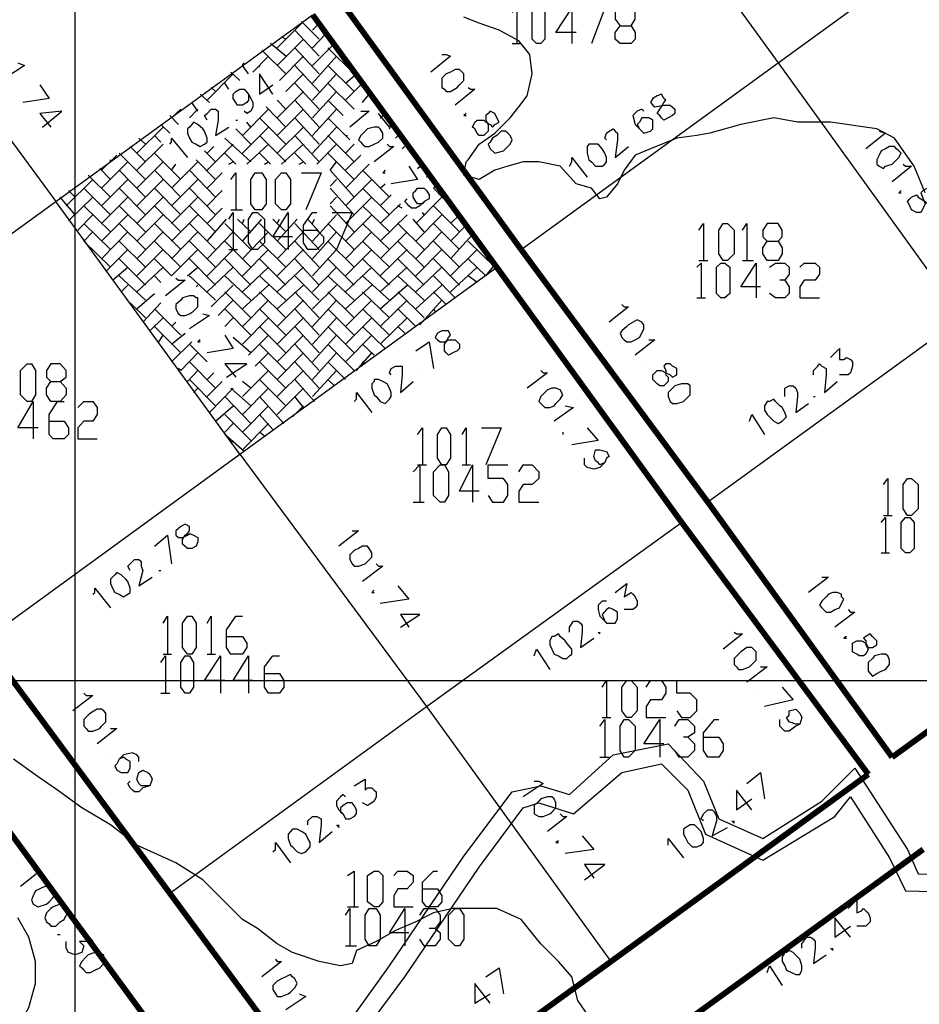
# Model space of a CAD drawing. Units: millimetres. Extents: x 0 to 769, y 0 to 548.
# Drawn here: x 245 to 271, y 398 to 427 of the extents above; entities that cross this region are included whole.
import ezdxf

# ---------------------------------------------------------------- set-up
doc = ezdxf.new("R2010")
doc.units = ezdxf.units.MM
doc.layers.add('P', color=7, linetype='Continuous')

msp = doc.modelspace()

# ---------------------------------------------------------------- linework, layer by layer
at = {"layer": 'P'}
for points in [[(246.821, 6.209), (246.821, 541.708)], [(261.814, 433.052), (267.141, 425.697)], [(267.141, 425.697), (274.567, 431.094)], [(240.842, 429.066), (246.257, 421.693)], [(251.584, 414.39), (246.257, 421.693), (253.683, 427.09)], [(271.392, 421.94), (271.075, 422.716), (270.51, 423.527), (269.999, 423.792), (268.658, 423.986), (267.706, 423.986), (267.018, 424.109), (266.065, 423.915), (265.166, 423.669), (264.795, 423.598), (264.213, 423.527), (263.455, 423.21), (263.014, 423.034), (262.696, 422.593), (262.502, 422.204), (262.185, 421.816), (261.991, 421.764), (261.744, 422.081), (261.303, 422.204), (260.844, 422.716), (260.227, 422.839), (259.768, 422.839), (259.327, 422.716), (258.957, 422.593), (258.498, 422.328), (258.057, 422.451), (258.128, 422.839), (258.181, 422.892), (258.498, 423.351), (258.957, 423.669), (259.398, 424.109), (259.645, 424.427), (259.892, 424.744), (260.033, 425.379), (259.962, 425.944), (259.645, 426.332), (259.08, 426.649), (258.498, 426.844), (258.057, 427.02)], [(259.451, 427.161), (259.592, 427.284), (259.592, 426.261)], [(260.156, 426.261), (260.033, 426.385), (260.033, 427.161), (260.156, 427.284), (260.28, 427.284), (260.403, 427.161), (260.403, 426.385), (260.28, 426.261), (260.156, 426.261)], [(261.303, 426.579), (260.721, 426.579), (261.179, 427.284), (261.179, 426.261)], [(261.55, 427.284), (262.132, 427.284), (261.744, 426.261)], [(262.89, 426.773), (263.014, 426.579), (263.014, 426.385), (262.89, 426.261), (262.573, 426.261), (262.432, 426.385), (262.432, 426.579), (262.573, 426.773), (262.89, 426.773), (263.014, 426.967), (263.014, 427.161), (262.89, 427.284), (262.573, 427.284), (262.432, 427.161), (262.432, 426.967), (262.573, 426.773)], [(252.66, 426.138), (253.418, 426.896)], [(253.877, 426.385), (253.365, 426.896)], [(253.683, 426.649), (253.877, 426.844)], [(252.907, 426.385), (252.783, 426.455)], [(253.877, 425.891), (253.171, 426.649)], [(253.683, 426.138), (254.053, 426.526)], [(252.907, 425.891), (252.466, 426.261)], [(252.66, 425.626), (253.418, 426.385)], [(253.683, 425.626), (254.318, 426.261)], [(259.451, 426.261), (259.715, 426.261)], [(251.954, 425.432), (252.413, 425.891)], [(252.907, 425.379), (252.219, 426.067)], [(252.73, 425.185), (253.418, 425.891)], [(253.877, 425.379), (253.171, 426.138)], [(253.683, 425.115), (254.371, 425.891)], [(254.882, 425.379), (254.124, 426.138)], [(257.422, 425.944), (257.546, 425.944), (257.669, 425.891), (257.105, 425.432)], [(245.163, 425.697), (245.357, 425.626), (244.793, 425.256)], [(251.654, 425.626), (251.707, 425.697)], [(251.831, 425.379), (251.654, 425.626)], [(252.148, 425.574), (252.148, 425.626)], [(253.877, 424.868), (253.171, 425.626)], [(254.882, 424.868), (254.124, 425.626)], [(254.635, 425.626), (254.688, 425.697)], [(259.715, 420.299), (267.141, 425.697)], [(267.141, 425.697), (272.468, 418.324)], [(250.631, 424.621), (251.39, 425.379)], [(251.584, 425.185), (251.319, 425.432)], [(252.536, 424.797), (252.148, 425.379), (252.148, 424.797), (252.536, 425.062)], [(252.907, 424.868), (253.418, 425.379)], [(253.683, 424.621), (254.371, 425.379)], [(254.635, 425.115), (254.953, 425.379)], [(258.004, 425.432), (257.934, 425.503), (257.81, 425.503), (257.669, 425.432), (257.546, 425.379), (257.422, 425.256), (257.422, 425.115), (257.422, 424.991), (257.493, 424.939), (257.546, 424.868), (257.669, 424.868), (257.863, 424.991), (257.934, 425.062), (258.057, 425.185), (258.057, 425.379), (258.004, 425.432)], [(245.798, 425.062), (246.063, 424.674), (245.304, 424.55)], [(251.266, 424.939), (251.143, 425.115)], [(253.877, 424.356), (253.171, 425.115)], [(254.882, 424.356), (254.124, 425.115)], [(254.635, 424.621), (255.129, 425.115)], [(250.702, 424.55), (250.437, 424.797)], [(250.878, 424.868), (250.755, 424.991)], [(251.831, 424.797), (251.831, 424.621), (251.778, 424.55), (251.654, 424.48), (251.513, 424.48), (251.46, 424.55), (251.39, 424.674), (251.39, 424.797), (251.46, 424.868), (251.584, 424.939), (251.707, 424.939), (251.831, 424.797), (251.901, 424.674), (251.954, 424.55), (251.954, 424.427), (251.901, 424.304), (251.778, 424.233), (251.707, 424.304)], [(252.66, 424.109), (253.418, 424.868)], [(253.683, 424.109), (254.371, 424.868)], [(255.129, 424.55), (255.323, 424.797)], [(258.181, 424.991), (258.251, 424.939), (258.375, 424.939), (257.81, 424.48)], [(263.525, 424.674), (263.455, 424.55), (263.525, 424.48), (263.578, 424.427), (263.843, 424.48), (264.019, 424.48), (264.16, 424.356), (264.16, 424.233), (264.09, 424.18), (263.966, 424.109), (263.843, 424.039), (263.772, 424.109), (263.719, 424.18), (263.649, 424.233), (263.719, 424.356), (263.772, 424.427), (263.843, 424.55), (263.896, 424.621), (263.843, 424.674), (263.772, 424.797), (263.649, 424.744), (263.525, 424.674)], [(250.367, 424.304), (250.19, 424.55)], [(252.66, 424.621), (252.66, 424.621)], [(252.907, 424.356), (252.66, 424.621)], [(253.877, 423.845), (253.171, 424.621)], [(254.565, 424.18), (254.124, 424.621)], [(255.129, 424.621), (255.129, 424.621)], [(245.869, 423.845), (246.433, 424.304), (245.798, 424.233), (246.116, 423.845)], [(249.802, 423.915), (249.555, 424.18)], [(249.608, 424.109), (249.873, 424.356)], [(250.12, 424.109), (250.367, 424.356)], [(250.631, 424.039), (250.561, 424.18), (250.631, 424.233), (250.755, 424.356), (250.878, 424.356), (250.949, 424.304), (250.949, 424.18), (250.949, 424.039), (250.878, 423.598), (251.266, 423.845)], [(251.654, 423.598), (252.413, 424.356)], [(252.907, 423.845), (252.342, 424.427)], [(252.66, 423.598), (253.418, 424.356)], [(253.683, 423.598), (254.371, 424.356)], [(255.076, 424.304), (255.323, 424.304), (254.759, 423.845)], [(255.905, 423.845), (255.588, 424.233)], [(255.641, 424.109), (255.782, 424.233)], [(258.128, 424.233), (258.057, 424.18), (258.128, 424.18)], [(258.957, 424.233), (258.816, 424.304), (258.763, 424.233), (258.692, 424.18), (258.692, 424.039), (258.763, 423.915), (258.763, 423.721), (258.639, 423.598), (258.498, 423.598), (258.445, 423.669), (258.375, 423.792), (258.304, 423.845), (258.375, 423.986), (258.445, 424.039), (258.639, 424.039), (258.692, 423.986), (258.816, 423.915), (258.886, 423.845), (258.957, 423.915), (259.08, 423.986), (259.01, 424.109), (258.957, 424.233)], [(263.261, 424.304), (263.208, 424.356), (263.067, 424.304), (262.943, 424.18), (263.014, 423.915), (263.137, 423.792), (263.261, 423.669), (263.455, 423.721), (263.525, 423.792), (263.525, 423.915), (263.525, 424.039), (263.402, 424.109), (263.208, 424.109), (263.137, 423.986), (263.067, 423.915), (263.137, 423.792)], [(249.555, 423.669), (249.291, 423.915)], [(250.12, 423.845), (250.067, 423.792), (250.067, 423.669), (250.12, 423.527), (250.19, 423.404), (250.314, 423.351), (250.437, 423.28), (250.561, 423.351), (250.631, 423.404), (250.631, 423.527), (250.561, 423.721), (250.508, 423.792), (250.367, 423.915), (250.243, 423.986), (250.19, 423.915), (250.12, 423.845)], [(251.46, 424.039), (251.513, 424.039)], [(251.901, 423.845), (251.778, 423.986)], [(252.907, 423.351), (252.148, 424.109)], [(253.877, 423.351), (253.171, 424.109)], [(254.759, 423.474), (254.124, 424.109)], [(255.905, 423.792), (255.958, 423.915)], [(248.603, 423.086), (249.361, 423.845)], [(251.901, 423.351), (251.46, 423.792)], [(251.654, 423.086), (252.413, 423.845)], [(252.66, 423.086), (253.418, 423.845)], [(253.683, 423.086), (254.371, 423.845)], [(255.641, 423.792), (255.588, 423.845), (255.464, 423.845), (255.27, 423.792), (255.2, 423.721), (255.076, 423.598), (255.006, 423.474), (255.076, 423.404), (255.129, 423.351), (255.2, 423.28), (255.323, 423.28), (255.464, 423.351), (255.588, 423.404), (255.711, 423.527), (255.711, 423.669), (255.641, 423.792)], [(256.082, 423.527), (256.223, 423.669)], [(259.327, 423.669), (259.257, 423.721), (259.133, 423.721), (259.01, 423.598), (258.886, 423.527), (258.816, 423.404), (258.763, 423.351), (258.816, 423.21), (258.957, 423.086), (259.204, 423.157), (259.257, 423.21), (259.398, 423.351), (259.451, 423.474), (259.398, 423.598), (259.327, 423.669)], [(262.185, 423.474), (262.132, 423.527), (262.185, 423.669), (262.255, 423.721), (262.379, 423.792), (262.432, 423.721), (262.502, 423.669), (262.502, 423.474), (262.432, 422.963), (262.82, 423.28)], [(279.894, 423.669), (272.468, 418.324), (265.113, 412.997)], [(270.069, 423.721), (270.246, 423.669), (269.681, 423.21)], [(248.603, 422.593), (249.361, 423.351)], [(248.85, 423.351), (248.656, 423.527)], [(249.291, 423.404), (249.114, 423.598)], [(249.555, 423.351), (249.608, 423.404), (249.608, 423.527), (250.067, 422.963)], [(250.631, 422.593), (251.39, 423.351)], [(251.901, 422.839), (251.143, 423.527)], [(251.778, 422.769), (252.413, 423.351)], [(252.907, 422.839), (252.148, 423.598)], [(252.783, 422.769), (253.418, 423.351)], [(253.877, 422.839), (253.171, 423.598)], [(253.806, 422.769), (254.371, 423.351)], [(254.882, 422.839), (254.124, 423.598)], [(254.635, 423.598), (254.688, 423.598)], [(254.635, 423.086), (254.882, 423.351)], [(255.835, 423.351), (255.905, 423.28), (256.029, 423.28), (255.464, 422.839)], [(256.346, 423.404), (256.152, 423.598)], [(256.276, 423.21), (256.417, 423.351)], [(261.62, 423.28), (261.62, 423.086), (261.673, 422.892), (261.744, 422.839), (261.867, 422.716), (262.061, 422.716), (262.132, 422.769), (262.185, 422.839), (262.185, 422.963), (262.132, 423.086), (262.061, 423.21), (261.938, 423.351), (261.814, 423.351), (261.673, 423.351), (261.62, 423.28)], [(263.014, 423.474), (263.014, 423.474)], [(247.58, 422.593), (248.021, 423.034)], [(248.85, 422.328), (248.091, 423.086)], [(248.85, 422.839), (248.409, 423.28)], [(249.873, 422.328), (249.114, 423.086)], [(250.878, 422.839), (250.561, 423.157)], [(250.631, 423.086), (250.825, 423.28)], [(251.46, 422.769), (251.143, 423.086)], [(252.466, 422.769), (252.148, 423.086)], [(253.489, 422.769), (253.171, 423.086)], [(254.882, 422.328), (254.124, 423.086)], [(254.635, 422.593), (255.076, 423.034)], [(270.563, 423.21), (270.51, 423.28), (270.369, 423.28), (270.246, 423.21), (270.122, 423.157), (270.069, 423.034), (269.999, 422.892), (269.999, 422.769), (270.069, 422.716), (270.193, 422.645), (270.246, 422.716), (270.44, 422.769), (270.51, 422.839), (270.634, 422.963), (270.704, 423.086), (270.634, 423.157), (270.563, 423.21)], [(247.58, 422.081), (248.338, 422.839)], [(247.844, 422.839), (247.844, 422.892)], [(248.603, 422.081), (249.361, 422.839)], [(249.608, 422.081), (250.367, 422.839)], [(249.608, 422.593), (249.732, 422.769)], [(250.878, 422.328), (250.314, 422.892)], [(251.266, 422.769), (251.39, 422.839)], [(252.289, 422.769), (252.413, 422.839)], [(253.295, 422.769), (253.418, 422.839)], [(254.194, 422.593), (254.371, 422.839)], [(254.635, 422.081), (255.323, 422.769)], [(256.717, 422.645), (256.858, 422.769)], [(261.109, 422.716), (261.179, 422.839), (261.179, 422.963), (261.62, 422.399)], [(270.757, 422.769), (270.828, 422.716), (271.004, 422.716), (270.44, 422.257)], [(247.844, 422.328), (247.527, 422.645)], [(248.85, 421.816), (248.091, 422.593)], [(249.873, 421.816), (249.114, 422.593)], [(250.878, 421.816), (250.12, 422.593)], [(250.631, 422.081), (251.072, 422.522)], [(251.319, 422.328), (251.46, 422.522), (251.46, 421.446)], [(252.025, 421.446), (251.901, 421.622), (251.901, 422.328), (252.025, 422.522), (252.219, 422.522), (252.342, 422.328), (252.342, 421.622), (252.219, 421.446), (252.025, 421.446)], [(252.783, 421.446), (252.607, 421.622), (252.607, 422.328), (252.783, 422.522), (252.907, 422.522), (253.048, 422.328), (253.048, 421.622), (252.907, 421.446), (252.783, 421.446)], [(253.365, 422.522), (253.93, 422.522), (253.489, 421.446)], [(254.882, 421.816), (254.194, 422.593)], [(255.905, 421.816), (255.129, 422.593)], [(255.782, 422.593), (255.711, 422.522), (255.782, 422.522)], [(256.47, 422.716), (256.717, 422.328), (255.958, 422.204)], [(246.557, 421.569), (247.333, 422.328)], [(247.844, 421.816), (247.192, 422.451)], [(247.58, 421.569), (248.338, 422.328)], [(248.603, 421.569), (249.361, 422.328)], [(249.608, 421.569), (250.367, 422.328)], [(254.194, 422.134), (254.371, 422.328)], [(254.635, 421.569), (255.394, 422.328)], [(255.641, 422.081), (255.782, 422.204)], [(256.981, 422.399), (257.052, 422.451)], [(257.175, 422.081), (257.299, 422.204)], [(246.821, 421.816), (246.627, 422.01)], [(247.844, 421.305), (247.068, 422.081)], [(248.85, 421.305), (248.091, 422.081)], [(249.873, 421.305), (249.114, 422.081)], [(250.878, 421.305), (250.12, 422.081)], [(250.631, 421.569), (251.072, 422.01)], [(254.882, 421.305), (254.194, 422.081)], [(255.905, 421.305), (255.129, 422.081)], [(256.911, 421.693), (256.858, 421.622), (256.717, 421.622), (256.664, 421.693), (256.593, 421.816), (256.593, 421.94), (256.664, 422.01), (256.717, 422.081), (256.911, 422.081), (256.981, 422.01), (257.052, 421.887), (257.052, 421.764), (256.911, 421.693), (256.787, 421.569), (256.664, 421.499), (256.54, 421.499), (256.47, 421.569), (256.417, 421.622), (256.346, 421.693), (256.417, 421.764)], [(257.74, 421.499), (257.175, 422.081)], [(270.704, 422.01), (270.634, 421.94), (270.704, 421.94)], [(271.516, 422.01), (271.463, 422.081), (271.339, 422.01), (271.269, 421.94), (271.339, 421.764), (271.392, 421.622), (271.339, 421.499), (271.269, 421.375), (271.145, 421.375), (271.004, 421.446), (270.951, 421.569), (270.881, 421.693), (270.951, 421.764), (271.004, 421.816), (271.145, 421.887), (271.198, 421.816), (271.269, 421.764), (271.392, 421.693), (271.463, 421.622), (271.516, 421.693), (271.657, 421.764), (271.586, 421.887), (271.516, 422.01)], [(238.813, 416.295), (246.257, 421.693)], [(246.821, 421.305), (246.38, 421.816)], [(246.627, 421.129), (247.333, 421.816)], [(247.58, 421.058), (248.338, 421.816)], [(248.603, 421.058), (249.361, 421.816)], [(249.608, 421.058), (250.367, 421.816)], [(254.194, 421.622), (254.371, 421.816)], [(254.635, 421.058), (255.394, 421.816)], [(255.641, 421.569), (255.958, 421.887)], [(255.641, 421.058), (256.223, 421.622)], [(256.664, 421.058), (257.369, 421.764), (257.422, 421.816)], [(247.844, 420.811), (247.068, 421.569)], [(248.85, 420.811), (248.091, 421.569)], [(249.873, 420.811), (249.114, 421.569)], [(250.878, 420.811), (250.12, 421.569)], [(250.631, 421.058), (251.072, 421.499)], [(251.266, 421.181), (251.39, 421.375), (251.39, 420.299)], [(251.319, 421.446), (251.654, 421.446)], [(251.954, 420.299), (251.831, 420.494), (251.831, 421.181), (251.954, 421.375), (252.095, 421.375), (252.289, 421.181), (252.289, 420.494), (252.095, 420.299), (251.954, 420.299)], [(253.101, 420.67), (252.536, 420.67), (252.977, 421.375), (252.977, 420.299)], [(253.418, 420.864), (253.806, 420.864), (254, 420.67), (254, 420.494), (253.806, 420.299), (253.542, 420.299), (253.418, 420.494), (253.418, 421.005), (253.683, 421.375), (253.806, 421.375)], [(254.882, 420.811), (254.194, 421.569)], [(254.247, 421.375), (254.829, 421.375), (254.371, 420.299)], [(255.905, 420.811), (255.129, 421.569)], [(256.276, 421.499), (256.152, 421.569)], [(256.911, 421.305), (256.858, 421.375)], [(257.934, 420.811), (257.175, 421.569)], [(257.669, 421.569), (257.669, 421.569)], [(246.892, 420.864), (247.333, 421.305)], [(247.844, 420.299), (247.068, 421.058)], [(247.58, 420.546), (248.338, 421.305)], [(248.85, 420.299), (248.091, 421.058)], [(248.603, 420.546), (249.361, 421.305)], [(249.873, 420.299), (249.114, 421.058)], [(249.608, 420.546), (250.367, 421.305)], [(250.878, 420.299), (250.12, 421.058)], [(250.631, 420.546), (251.196, 421.181)], [(251.901, 420.299), (251.143, 421.058)], [(251.901, 420.811), (251.513, 421.181)], [(251.654, 421.058), (251.707, 421.181)], [(251.654, 420.546), (252.219, 421.181)], [(252.907, 420.299), (252.148, 421.058)], [(252.907, 420.811), (252.536, 421.181)], [(252.66, 421.058), (252.73, 421.181)], [(252.66, 420.546), (253.242, 421.181)], [(253.877, 420.299), (253.171, 421.058)], [(253.877, 420.811), (253.542, 421.181)], [(253.683, 420.546), (254.371, 421.305)], [(253.683, 421.058), (253.736, 421.181)], [(254.882, 420.299), (254.124, 421.058)], [(254.635, 420.546), (255.394, 421.305)], [(255.905, 420.299), (255.129, 421.058)], [(255.641, 420.546), (256.417, 421.305)], [(256.911, 420.299), (256.152, 421.058)], [(256.911, 420.811), (256.593, 421.181)], [(256.664, 420.546), (257.422, 421.305)], [(257.934, 420.299), (257.175, 421.058)], [(257.669, 421.058), (257.934, 421.305)], [(264.848, 420.864), (264.989, 421.058), (264.989, 419.982)], [(265.554, 419.982), (265.43, 420.176), (265.43, 420.864), (265.554, 421.058), (265.677, 421.058), (265.871, 420.864), (265.871, 420.176), (265.677, 419.982), (265.554, 419.982)], [(266.118, 420.864), (266.242, 421.058), (266.242, 419.982)], [(267.141, 420.546), (267.265, 420.352), (267.265, 420.176), (267.141, 419.982), (266.824, 419.982), (266.7, 420.176), (266.7, 420.352), (266.824, 420.546), (267.141, 420.546), (267.265, 420.67), (267.265, 420.864), (267.141, 421.058), (266.824, 421.058), (266.7, 420.864), (266.7, 420.67), (266.824, 420.546)], [(247.068, 420.546), (247.333, 420.811)], [(247.58, 420.035), (248.338, 420.811)], [(248.603, 420.035), (249.361, 420.811)], [(249.608, 420.035), (250.367, 420.811)], [(250.631, 420.035), (251.39, 420.811)], [(251.654, 420.035), (252.413, 420.811)], [(252.66, 420.035), (253.418, 420.811)], [(253.683, 420.035), (254.371, 420.811)], [(254.635, 420.035), (255.394, 420.811)], [(255.641, 420.035), (256.417, 420.811)], [(256.664, 420.035), (257.422, 420.811)], [(257.669, 420.546), (258.128, 421.005)], [(247.844, 419.788), (247.068, 420.546)], [(248.85, 419.788), (248.091, 420.546)], [(249.873, 419.788), (249.114, 420.546)], [(250.878, 419.788), (250.12, 420.546)], [(251.901, 419.788), (251.143, 420.546)], [(252.907, 419.788), (252.148, 420.546)], [(253.877, 419.788), (253.171, 420.546)], [(254.882, 419.788), (254.124, 420.546)], [(255.905, 419.788), (255.129, 420.546)], [(256.911, 419.788), (256.152, 420.546)], [(257.934, 419.788), (257.175, 420.546)], [(257.669, 420.035), (258.304, 420.74)], [(258.957, 419.788), (258.181, 420.546)], [(247.262, 420.299), (247.333, 420.299)], [(247.703, 419.664), (248.338, 420.299)], [(248.603, 419.541), (249.361, 420.299)], [(249.608, 419.541), (250.367, 420.299)], [(250.631, 419.541), (251.39, 420.299)], [(251.266, 420.299), (251.513, 420.299)], [(251.654, 419.541), (252.413, 420.299)], [(252.66, 419.541), (253.418, 420.299)], [(253.683, 419.541), (254.371, 420.299)], [(254.635, 419.541), (255.394, 420.299)], [(255.641, 419.541), (256.417, 420.299)], [(256.664, 419.541), (257.422, 420.299)], [(257.669, 419.541), (258.445, 420.299)], [(248.85, 419.276), (248.091, 420.035)], [(249.608, 419.541), (249.114, 420.035)], [(250.878, 419.276), (250.12, 420.035)], [(251.901, 419.276), (251.143, 420.035)], [(252.907, 419.276), (252.148, 420.035)], [(253.877, 419.276), (253.171, 420.035)], [(254.882, 419.276), (254.124, 420.035)], [(255.905, 419.276), (255.129, 420.035)], [(256.911, 419.276), (256.152, 420.035)], [(257.934, 419.276), (257.175, 420.035)], [(258.692, 419.541), (258.181, 420.035)], [(258.692, 420.035), (258.763, 420.105)], [(264.795, 419.788), (264.919, 419.911), (264.919, 418.906)], [(264.848, 419.982), (265.113, 419.982)], [(265.483, 418.906), (265.36, 419.029), (265.36, 419.788), (265.483, 419.911), (265.607, 419.911), (265.748, 419.788), (265.748, 419.029), (265.607, 418.906), (265.483, 418.906)], [(266.63, 419.224), (266.065, 419.224), (266.506, 419.911), (266.506, 418.906)], [(266.118, 419.982), (266.436, 419.982)], [(266.894, 419.788), (267.071, 419.911), (267.335, 419.911), (267.459, 419.788), (267.459, 419.594), (267.335, 419.418), (267.194, 419.418)], [(267.776, 419.788), (267.9, 419.911), (268.217, 419.911), (268.341, 419.788), (268.341, 419.594), (268.217, 419.418), (267.9, 419.418), (267.776, 419.224), (267.776, 418.906), (268.341, 418.906)], [(247.897, 419.418), (248.338, 419.788)], [(248.603, 419.082), (249.361, 419.788)], [(250.067, 419.541), (250.367, 419.788)], [(250.631, 419.082), (251.39, 419.788)], [(251.584, 414.39), (259.01, 419.788)], [(251.654, 419.082), (252.413, 419.788)], [(252.66, 419.082), (253.418, 419.788)], [(253.683, 419.082), (254.371, 419.788)], [(254.635, 419.082), (255.394, 419.788)], [(255.641, 419.082), (256.417, 419.788)], [(256.664, 419.082), (257.422, 419.788)], [(257.669, 419.082), (258.445, 419.788)], [(258.692, 419.541), (258.957, 419.859)], [(248.85, 418.835), (248.091, 419.541)], [(249.291, 419.347), (249.114, 419.541)], [(249.732, 419.47), (249.802, 419.418), (249.996, 419.418), (249.432, 418.959)], [(250.878, 418.835), (250.12, 419.541)], [(251.901, 418.835), (251.143, 419.541)], [(252.907, 418.835), (252.148, 419.541)], [(253.877, 418.835), (253.171, 419.541)], [(254.882, 418.835), (254.124, 419.541)], [(255.905, 418.835), (255.129, 419.541)], [(256.911, 418.835), (256.152, 419.541)], [(257.81, 418.906), (257.175, 419.541)], [(258.445, 419.347), (258.181, 419.541)], [(267.335, 419.418), (267.459, 419.224), (267.459, 419.029), (267.335, 418.906), (267.071, 418.906), (266.894, 419.029)], [(248.144, 419.082), (248.338, 419.276)], [(250.314, 419.224), (250.367, 419.276)], [(250.755, 418.641), (251.39, 419.276)], [(251.901, 418.324), (251.143, 419.082)], [(251.654, 418.589), (252.413, 419.276)], [(252.907, 418.324), (252.148, 419.082)], [(252.66, 418.589), (253.418, 419.276)], [(253.877, 418.324), (253.171, 419.082)], [(253.683, 418.589), (254.371, 419.276)], [(254.882, 418.324), (254.124, 419.082)], [(254.635, 418.589), (255.394, 419.276)], [(255.905, 418.324), (255.129, 419.082)], [(255.641, 418.589), (256.417, 419.276)], [(256.911, 418.324), (256.152, 419.082)], [(256.664, 418.589), (257.422, 419.276)], [(257.546, 418.712), (257.175, 419.082)], [(248.85, 418.324), (248.409, 418.765)], [(248.603, 418.589), (249.114, 419.029)], [(248.779, 418.2), (249.291, 418.765)], [(250.314, 418.906), (250.243, 418.959), (250.12, 418.959), (249.926, 418.906), (249.873, 418.835), (249.732, 418.712), (249.732, 418.589), (249.802, 418.447), (249.873, 418.394), (249.996, 418.394), (250.12, 418.447), (250.243, 418.518), (250.367, 418.641), (250.367, 418.765), (250.367, 418.906), (250.314, 418.906)], [(250.949, 418.394), (251.39, 418.835)], [(251.654, 418.077), (252.413, 418.835)], [(252.66, 418.077), (253.418, 418.835)], [(253.683, 418.077), (254.371, 418.835)], [(254.635, 418.077), (255.394, 418.835)], [(255.641, 418.077), (256.417, 418.835)], [(256.787, 418.13), (257.422, 418.835)], [(264.795, 418.906), (265.042, 418.906)], [(249.873, 417.83), (249.114, 418.589)], [(251.901, 417.83), (251.143, 418.589)], [(252.907, 417.83), (252.148, 418.589)], [(253.877, 417.83), (253.171, 418.589)], [(254.882, 417.83), (254.124, 418.589)], [(255.905, 417.83), (255.129, 418.589)], [(256.664, 418.077), (256.152, 418.589)], [(257.228, 418.518), (257.175, 418.589)], [(262.626, 418.712), (262.696, 418.641), (262.82, 418.641), (262.255, 418.2)], [(248.973, 417.954), (249.361, 418.324)], [(249.608, 418.077), (249.732, 418.2)], [(250.508, 418.447), (250.702, 418.394), (250.12, 418.006)], [(251.143, 418.077), (251.39, 418.324)], [(251.654, 417.565), (252.413, 418.324)], [(252.66, 417.565), (253.418, 418.324)], [(253.683, 417.565), (254.371, 418.324)], [(254.635, 417.565), (255.394, 418.324)], [(255.641, 417.565), (256.417, 418.324)], [(263.208, 418.2), (263.067, 418.271), (262.82, 418.13), (262.767, 418.077), (262.626, 417.954), (262.573, 417.883), (262.626, 417.759), (262.696, 417.689), (262.767, 417.636), (262.89, 417.636), (263.014, 417.689), (263.137, 417.759), (263.208, 417.883), (263.261, 418.006), (263.261, 418.13), (263.208, 418.2)], [(249.873, 417.319), (249.114, 418.077)], [(252.907, 417.319), (252.148, 418.077)], [(253.877, 417.319), (253.171, 418.077)], [(254.882, 417.319), (254.124, 418.077)], [(255.782, 417.442), (255.129, 418.077)], [(256.346, 417.883), (256.152, 418.077)], [(257.299, 417.883), (257.228, 417.759), (257.299, 417.689), (257.369, 417.636), (257.493, 417.636), (257.616, 417.689), (257.81, 417.689), (257.863, 417.636), (257.934, 417.565), (257.934, 417.442), (257.863, 417.371), (257.74, 417.319), (257.616, 417.248), (257.546, 417.319), (257.493, 417.371), (257.493, 417.565), (257.546, 417.636), (257.616, 417.759), (257.669, 417.83), (257.616, 417.954), (257.422, 417.954), (257.299, 417.883)], [(249.238, 417.636), (249.361, 417.83)], [(249.608, 417.565), (249.996, 417.883)], [(249.608, 417.054), (250.19, 417.636)], [(250.437, 417.689), (250.367, 417.636), (250.437, 417.636)], [(251.143, 417.83), (251.39, 417.442), (250.631, 417.319)], [(251.901, 417.319), (251.39, 417.759)], [(251.831, 417.248), (252.413, 417.83)], [(252.66, 417.054), (253.418, 417.83)], [(253.683, 417.054), (254.371, 417.83)], [(254.635, 417.054), (255.394, 417.83)], [(256.664, 417.371), (257.052, 417.636), (257.175, 416.86)], [(263.402, 417.689), (263.578, 417.689), (263.014, 417.248)], [(250.631, 417.054), (250.12, 417.565)], [(252.907, 416.807), (252.148, 417.565)], [(253.877, 416.807), (253.171, 417.565)], [(254.882, 416.807), (254.124, 417.565)], [(255.464, 417.248), (255.129, 417.565)], [(268.658, 417.177), (268.923, 417.442), (268.923, 417.124), (269.046, 417.124), (269.117, 417.177), (269.24, 417.124), (269.293, 417.054), (269.293, 416.93), (269.24, 416.736), (269.17, 416.684), (269.046, 416.684), (268.923, 416.684)], [(249.873, 416.807), (250.367, 417.319)], [(250.878, 416.295), (250.12, 417.054)], [(252.025, 416.93), (252.413, 417.319)], [(252.907, 416.295), (252.148, 417.054)], [(252.66, 416.542), (253.418, 417.319)], [(253.877, 416.295), (253.171, 417.054)], [(253.683, 416.542), (254.371, 417.319)], [(254.635, 416.542), (254.124, 417.054)], [(254.953, 416.807), (255.394, 417.319)], [(255.2, 417.001), (255.129, 417.054)], [(245.428, 415.907), (245.234, 416.101), (245.234, 416.807), (245.428, 417.001), (245.551, 417.001), (245.675, 416.807), (245.675, 416.101), (245.551, 415.907), (245.428, 415.907)], [(246.38, 416.489), (246.557, 416.295), (246.557, 416.101), (246.38, 415.907), (246.116, 415.907), (245.992, 416.101), (245.992, 416.295), (246.116, 416.489), (246.38, 416.489), (246.557, 416.613), (246.557, 416.807), (246.38, 417.001), (246.116, 417.001), (245.992, 416.807), (245.992, 416.613), (246.116, 416.489)], [(249.873, 416.807), (249.802, 416.86)], [(250.067, 416.489), (250.367, 416.807)], [(251.196, 416.613), (251.778, 417.001), (251.143, 417.001), (251.46, 416.613)], [(251.654, 416.049), (252.413, 416.807)], [(252.66, 416.049), (253.418, 416.807)], [(253.683, 416.049), (254.371, 416.807)], [(255.958, 416.684), (255.905, 416.736), (255.958, 416.86), (256.082, 416.93), (256.276, 416.93), (256.276, 416.807), (256.276, 416.684), (256.223, 416.172), (256.593, 416.489)], [(260.28, 416.807), (260.35, 416.736), (260.474, 416.736), (259.892, 416.295)], [(263.331, 416.93), (263.331, 416.93)], [(264.09, 416.93), (264.019, 417.001), (263.896, 417.001), (263.843, 416.93), (263.896, 416.807), (263.896, 416.684), (263.966, 416.613), (263.966, 416.489), (263.896, 416.419), (263.843, 416.366), (263.719, 416.366), (263.649, 416.419), (263.525, 416.542), (263.525, 416.684), (263.649, 416.807), (263.772, 416.807), (263.896, 416.736), (264.019, 416.684), (264.09, 416.613), (264.213, 416.684), (264.213, 416.86), (264.09, 416.93)], [(268.164, 416.684), (268.164, 416.807), (268.288, 416.93), (268.341, 417.001), (268.411, 416.93), (268.535, 416.86), (268.535, 416.684), (268.482, 416.172), (268.852, 416.489)], [(250.878, 415.784), (250.12, 416.542)], [(250.631, 416.542), (250.825, 416.736)], [(250.631, 416.049), (251.072, 416.489)], [(251.901, 416.295), (251.654, 416.489)], [(252.907, 415.784), (252.148, 416.542)], [(253.736, 415.907), (253.171, 416.542)], [(254.318, 416.366), (254.124, 416.542)], [(255.464, 416.489), (255.394, 416.419), (255.394, 416.295), (255.464, 416.101), (255.517, 416.049), (255.641, 415.907), (255.782, 415.854), (255.835, 415.907), (255.905, 415.978), (255.958, 416.049), (255.958, 416.172), (255.905, 416.295), (255.835, 416.419), (255.711, 416.489), (255.588, 416.542), (255.464, 416.542), (255.464, 416.489)], [(256.787, 416.684), (256.787, 416.684)], [(250.243, 416.172), (250.367, 416.295)], [(250.702, 415.59), (251.39, 416.295)], [(251.901, 415.784), (251.319, 416.295)], [(251.654, 415.537), (252.413, 416.295)], [(252.66, 415.537), (253.418, 416.295)], [(260.844, 416.243), (260.721, 416.295), (260.597, 416.295), (260.474, 416.243), (260.403, 416.172), (260.28, 416.049), (260.227, 415.907), (260.28, 415.854), (260.403, 415.731), (260.544, 415.731), (260.668, 415.784), (260.721, 415.854), (260.844, 415.978), (260.915, 416.101), (260.844, 416.243)], [(264.531, 416.419), (264.354, 416.419), (264.16, 416.366), (264.09, 416.295), (263.966, 416.172), (263.966, 416.049), (264.019, 415.907), (264.09, 415.854), (264.213, 415.854), (264.407, 415.907), (264.478, 415.978), (264.601, 416.101), (264.601, 416.243), (264.601, 416.366), (264.531, 416.419)], [(267.335, 416.049), (267.335, 416.172), (267.335, 416.295), (267.459, 416.366), (267.582, 416.366), (267.653, 416.295), (267.706, 416.172), (267.706, 416.049), (267.653, 415.59), (268.023, 415.854)], [(251.901, 415.272), (251.143, 416.049)], [(252.854, 415.272), (252.148, 416.049)], [(253.418, 415.731), (253.171, 416.049)], [(254.882, 415.907), (254.953, 415.978), (254.953, 416.172), (255.394, 415.59)], [(266.824, 415.907), (266.753, 415.784), (266.753, 415.66), (266.824, 415.537), (266.894, 415.466), (267.018, 415.343), (267.141, 415.272), (267.265, 415.343), (267.388, 415.466), (267.335, 415.59), (267.265, 415.731), (267.194, 415.784), (267.071, 415.907), (267.018, 415.978), (266.894, 415.907), (266.824, 415.907)], [(268.164, 416.049), (268.217, 416.049)], [(245.745, 415.149), (245.163, 415.149), (245.604, 415.907), (245.604, 414.831)], [(246.063, 415.343), (246.504, 415.343), (246.627, 415.149), (246.627, 414.955), (246.504, 414.831), (246.186, 414.831), (246.063, 414.955), (246.063, 415.537), (246.31, 415.907), (246.504, 415.907)], [(246.892, 415.731), (247.068, 415.907), (247.333, 415.907), (247.456, 415.731), (247.456, 415.537), (247.333, 415.343), (247.068, 415.343), (246.892, 415.149), (246.892, 414.831), (247.456, 414.831)], [(250.878, 415.343), (251.39, 415.784)], [(251.654, 415.025), (252.413, 415.784)], [(253.101, 415.466), (253.418, 415.784)], [(260.985, 415.784), (261.232, 415.731), (260.668, 415.343)], [(251.901, 414.779), (251.143, 415.537)], [(252.536, 415.096), (252.148, 415.537)], [(253.171, 415.537), (253.171, 415.537)], [(266.312, 415.343), (266.383, 415.537), (266.753, 414.955)], [(251.143, 415.025), (251.39, 415.272)], [(251.654, 414.514), (252.413, 415.272)], [(256.717, 414.955), (256.858, 415.149), (256.858, 414.073)], [(257.422, 414.073), (257.299, 414.267), (257.299, 414.955), (257.422, 415.149), (257.546, 415.149), (257.669, 414.955), (257.669, 414.267), (257.546, 414.073), (257.422, 414.073)], [(258.004, 414.955), (258.128, 415.149), (258.128, 414.073)], [(258.569, 415.149), (259.133, 415.149), (258.692, 414.073)], [(261.62, 415.149), (261.938, 414.779), (261.179, 414.655)], [(251.707, 414.461), (251.143, 414.955)], [(251.319, 414.708), (251.39, 414.779)], [(252.289, 414.902), (252.148, 415.025)], [(260.915, 415.025), (260.915, 414.955)], [(262.132, 414.144), (261.991, 414.073), (261.938, 414.144), (261.867, 414.196), (261.814, 414.32), (261.867, 414.514), (261.991, 414.514), (262.185, 414.461), (262.255, 414.32), (262.185, 414.267), (262.132, 414.144), (261.991, 414.002), (261.814, 413.949), (261.62, 414.002), (261.55, 414.073), (261.55, 414.196), (261.55, 414.267)], [(244.158, 408.993), (251.584, 414.39)], [(251.584, 414.39), (256.981, 407.088)], [(256.593, 413.879), (256.787, 414.073), (256.787, 412.997)], [(256.717, 414.073), (256.981, 414.073)], [(257.369, 412.997), (257.175, 413.191), (257.175, 413.879), (257.369, 414.073), (257.493, 414.073), (257.616, 413.879), (257.616, 413.191), (257.493, 412.997), (257.369, 412.997)], [(258.498, 413.314), (257.934, 413.314), (258.304, 414.073), (258.304, 412.997)], [(258.004, 414.073), (258.251, 414.073)], [(258.763, 413.191), (258.886, 412.997), (259.204, 412.997), (259.327, 413.191), (259.327, 413.509), (259.204, 413.685), (258.763, 413.685), (258.763, 414.073), (259.327, 414.073)], [(259.645, 413.879), (259.768, 414.073), (260.033, 414.073), (260.227, 413.879), (260.227, 413.685), (260.033, 413.509), (259.768, 413.509), (259.645, 413.314), (259.645, 412.997), (260.227, 412.997)], [(270.193, 413.509), (270.316, 413.685), (270.316, 412.609)], [(270.881, 412.609), (270.757, 412.803), (270.757, 413.509), (270.881, 413.685), (271.004, 413.685), (271.198, 413.509), (271.198, 412.803), (271.004, 412.609), (270.881, 412.609)], [(256.593, 412.997), (256.911, 412.997)], [(270.122, 412.415), (270.246, 412.556), (270.246, 411.533)], [(270.193, 412.609), (270.44, 412.609)], [(270.828, 411.533), (270.704, 411.656), (270.704, 412.415), (270.828, 412.556), (270.951, 412.556), (271.075, 412.415), (271.075, 411.656), (270.951, 411.533), (270.828, 411.533)], [(249.802, 412.239), (249.732, 412.168), (249.732, 412.044), (249.802, 411.974), (249.926, 411.974), (250.067, 412.044), (250.12, 412.097), (250.243, 412.044), (250.367, 411.974), (250.367, 411.85), (250.314, 411.727), (250.19, 411.656), (250.067, 411.656), (249.926, 411.78), (249.926, 411.921), (249.996, 412.044), (250.067, 412.097), (250.12, 412.168), (250.12, 412.291), (249.996, 412.362), (249.873, 412.291), (249.802, 412.239)], [(256.981, 407.088), (264.354, 412.415)], [(249.114, 411.727), (249.485, 412.044), (249.608, 411.215)], [(254.829, 412.168), (255.006, 412.168), (254.441, 411.727)], [(255.323, 411.656), (255.27, 411.727), (255.129, 411.727), (255.006, 411.656), (254.882, 411.604), (254.759, 411.48), (254.759, 411.339), (254.829, 411.215), (254.882, 411.145), (255.006, 411.145), (255.2, 411.215), (255.27, 411.286), (255.394, 411.409), (255.394, 411.533), (255.323, 411.656)], [(270.122, 411.533), (270.369, 411.533)], [(248.409, 411.021), (248.338, 411.145), (248.409, 411.215), (248.532, 411.339), (248.656, 411.339), (248.726, 411.286), (248.726, 411.145), (248.779, 411.021), (248.656, 410.58), (249.044, 410.827)], [(255.517, 411.215), (255.588, 411.145), (255.711, 411.145), (255.129, 410.704)], [(247.897, 410.827), (247.844, 410.774), (247.844, 410.651), (247.897, 410.51), (247.968, 410.386), (248.091, 410.334), (248.215, 410.263), (248.338, 410.334), (248.409, 410.386), (248.409, 410.51), (248.338, 410.704), (248.285, 410.774), (248.144, 410.898), (248.021, 410.969), (247.968, 410.898), (247.897, 410.827)], [(249.238, 411.021), (249.291, 411.021)], [(268.411, 410.827), (268.605, 410.827), (268.023, 410.386)], [(247.333, 410.334), (247.386, 410.386), (247.386, 410.51), (247.844, 409.945)], [(256.152, 410.58), (256.47, 410.192), (255.641, 410.069)], [(262.432, 410.386), (262.767, 410.651), (262.696, 410.263), (262.82, 410.334), (262.89, 410.386), (262.943, 410.334), (263.014, 410.263), (263.067, 410.139), (263.067, 410.016), (263.014, 409.945), (262.943, 409.893), (262.82, 409.893), (262.696, 409.893)], [(255.464, 410.457), (255.394, 410.386), (255.464, 410.386)], [(268.976, 410.334), (268.852, 410.386), (268.729, 410.386), (268.605, 410.334), (268.535, 410.263), (268.411, 410.139), (268.341, 410.016), (268.411, 409.945), (268.535, 409.822), (268.658, 409.822), (268.782, 409.893), (268.923, 409.945), (268.976, 410.069), (269.046, 410.192), (268.976, 410.263), (268.976, 410.334)], [(262.185, 410.139), (262.061, 410.139), (261.991, 410.069), (261.938, 410.016), (261.938, 409.893), (261.991, 409.699), (262.132, 409.557), (262.185, 409.504), (262.308, 409.504), (262.432, 409.504), (262.502, 409.628), (262.502, 409.822), (262.379, 409.893), (262.255, 409.945), (262.185, 409.893), (262.061, 409.751), (262.132, 409.557)], [(249.361, 409.504), (249.485, 409.699), (249.485, 408.605)], [(250.067, 408.605), (249.926, 408.799), (249.926, 409.504), (250.067, 409.699), (250.19, 409.699), (250.314, 409.504), (250.314, 408.799), (250.19, 408.605), (250.067, 408.605)], [(250.631, 409.504), (250.755, 409.699), (250.755, 408.605)], [(251.196, 409.116), (251.654, 409.116), (251.778, 408.922), (251.778, 408.799), (251.654, 408.605), (251.319, 408.605), (251.196, 408.799), (251.196, 409.31), (251.46, 409.699), (251.654, 409.699)], [(256.223, 409.381), (256.787, 409.751), (256.223, 409.751), (256.47, 409.381)], [(269.17, 409.893), (269.24, 409.822), (269.364, 409.822), (268.782, 409.381)], [(261.109, 409.24), (261.109, 409.381), (261.232, 409.557), (261.356, 409.557), (261.426, 409.504), (261.479, 409.434), (261.479, 409.24), (261.426, 408.799), (261.814, 409.064)], [(260.597, 409.116), (260.544, 408.993), (260.544, 408.869), (260.597, 408.746), (260.668, 408.605), (260.791, 408.552), (260.915, 408.481), (261.038, 408.481), (261.109, 408.552), (261.179, 408.605), (261.179, 408.746), (261.038, 408.922), (260.985, 408.993), (260.844, 409.116), (260.791, 409.187), (260.668, 409.116), (260.597, 409.116)], [(261.938, 409.24), (261.991, 409.187), (261.991, 409.24)], [(265.871, 409.24), (265.942, 409.187), (266.118, 409.187), (265.554, 408.746)], [(269.117, 409.116), (269.046, 409.064), (269.117, 409.064)], [(269.875, 409.116), (269.805, 409.187), (269.681, 409.116), (269.611, 409.064), (269.681, 408.993), (269.681, 408.869), (269.752, 408.746), (269.681, 408.605), (269.611, 408.552), (269.487, 408.552), (269.417, 408.605), (269.293, 408.675), (269.293, 408.799), (269.293, 408.922), (269.417, 408.993), (269.558, 408.993), (269.681, 408.922), (269.752, 408.799), (269.875, 408.799), (269.999, 408.869), (269.999, 408.993), (269.875, 409.116)], [(266.436, 408.746), (266.383, 408.799), (266.242, 408.799), (266.065, 408.675), (265.995, 408.605), (265.871, 408.481), (265.871, 408.305), (265.942, 408.234), (265.995, 408.164), (266.118, 408.164), (266.312, 408.234), (266.383, 408.305), (266.506, 408.429), (266.506, 408.552), (266.506, 408.675), (266.436, 408.746)], [(249.291, 408.358), (249.432, 408.552), (249.432, 407.476)], [(249.361, 408.605), (249.608, 408.605)], [(249.996, 407.476), (249.873, 407.652), (249.873, 408.358), (249.996, 408.552), (250.12, 408.552), (250.243, 408.358), (250.243, 407.652), (250.12, 407.476), (249.996, 407.476)], [(251.143, 407.846), (250.561, 407.846), (251.019, 408.552), (251.019, 407.476)], [(250.631, 408.605), (250.878, 408.605)], [(251.954, 407.846), (251.39, 407.846), (251.831, 408.552), (251.831, 407.476)], [(252.289, 408.04), (252.73, 408.04), (252.854, 407.846), (252.854, 407.652), (252.73, 407.476), (252.413, 407.476), (252.289, 407.652), (252.289, 408.234), (252.536, 408.552), (252.73, 408.552)], [(260.086, 408.552), (260.156, 408.746), (260.544, 408.164)], [(270.316, 408.552), (270.246, 408.605), (270.122, 408.605), (269.928, 408.552), (269.875, 408.481), (269.752, 408.358), (269.752, 408.234), (269.752, 408.111), (269.805, 408.04), (269.875, 407.97), (269.999, 408.04), (270.122, 408.111), (270.246, 408.164), (270.369, 408.305), (270.369, 408.429), (270.316, 408.552)], [(266.63, 408.234), (266.824, 408.234), (266.242, 407.794)], [(6.227, 407.846), (763.006, 407.846)], [(262.061, 407.652), (262.185, 407.846), (262.185, 406.77)], [(262.767, 406.77), (262.626, 406.964), (262.626, 407.652), (262.767, 407.846), (262.89, 407.846), (263.067, 407.652), (263.067, 406.964), (262.89, 406.77), (262.767, 406.77)], [(263.331, 407.652), (263.455, 407.846), (263.772, 407.846), (263.896, 407.652), (263.896, 407.476), (263.772, 407.282), (263.455, 407.282), (263.331, 407.088), (263.331, 406.77), (263.896, 406.77)], [(264.213, 406.964), (264.354, 406.77), (264.601, 406.77), (264.795, 406.964), (264.795, 407.282), (264.601, 407.476), (264.213, 407.476), (264.213, 407.846), (264.795, 407.846)], [(247.068, 407.476), (247.139, 407.405), (247.333, 407.405), (246.751, 406.964)], [(249.291, 407.476), (249.555, 407.476)], [(266.577, 407.476), (266.577, 407.476)], [(267.265, 407.652), (267.582, 407.282), (266.753, 407.088)], [(247.65, 406.964), (247.58, 407.017), (247.456, 407.017), (247.262, 406.894), (247.192, 406.841), (247.068, 406.718), (247.068, 406.524), (247.139, 406.453), (247.192, 406.382), (247.333, 406.382), (247.527, 406.453), (247.58, 406.524), (247.703, 406.647), (247.703, 406.77), (247.703, 406.894), (247.65, 406.964)], [(249.555, 401.69), (256.981, 407.088)], [(256.981, 407.088), (262.308, 399.715)], [(267.776, 406.576), (267.653, 406.576), (267.459, 406.647), (267.388, 406.77), (267.459, 406.841), (267.459, 406.964), (267.653, 407.017), (267.706, 406.964), (267.776, 406.894), (267.829, 406.77), (267.776, 406.576), (267.653, 406.524), (267.459, 406.382), (267.335, 406.382), (267.265, 406.453), (267.194, 406.524), (267.194, 406.647), (267.194, 406.718)], [(261.991, 406.524), (262.132, 406.718), (262.132, 405.624)], [(262.061, 406.77), (262.308, 406.77)], [(262.696, 405.624), (262.573, 405.818), (262.573, 406.524), (262.696, 406.718), (262.82, 406.718), (263.014, 406.524), (263.014, 405.818), (262.82, 405.624), (262.696, 405.624)], [(263.843, 406.012), (263.261, 406.012), (263.719, 406.718), (263.719, 405.624)], [(264.16, 406.524), (264.284, 406.718), (264.531, 406.718), (264.725, 406.524), (264.725, 406.329), (264.531, 406.206), (264.407, 406.206)], [(264.989, 406.206), (265.43, 406.206), (265.554, 406.012), (265.554, 405.818), (265.43, 405.624), (265.113, 405.624), (264.989, 405.818), (264.989, 406.329), (265.307, 406.718), (265.43, 406.718)], [(247.844, 406.453), (248.021, 406.453), (247.456, 406.012)], [(231.14, 372.039), (235.321, 375.585), (238.443, 377.825), (246.116, 383.981), (249.361, 384.792), (253.683, 391.407), (253.489, 396.222), (255.905, 399.591), (258.057, 402.766), (259.451, 404.619), (260.28, 404.795), (261.109, 404.548), (262.379, 405.694), (263.966, 406.012), (264.989, 404.936), (265.43, 403.842), (266.7, 403.278), (268.411, 404.354), (269.364, 405.306), (270.881, 402.96), (271.198, 402.255), (276.543, 402.131), (280.917, 402.572)], [(264.531, 406.206), (264.725, 406.012), (264.725, 405.818), (264.531, 405.624), (264.284, 405.624), (264.16, 405.818)], [(247.774, 405.694), (247.774, 405.694)], [(248.656, 405.5), (248.656, 405.624), (248.603, 405.694), (248.479, 405.747), (248.215, 405.694), (248.091, 405.571), (248.021, 405.43), (247.968, 405.377), (248.021, 405.254), (248.144, 405.183), (248.338, 405.183), (248.409, 405.306), (248.409, 405.5), (248.285, 405.571), (248.215, 405.624), (248.091, 405.571)], [(231.458, 371.599), (235.638, 375.214), (238.76, 377.366), (246.38, 383.522), (249.679, 384.351), (254.247, 391.284), (254, 396.099), (256.346, 399.274), (258.498, 402.449), (259.768, 404.16), (260.227, 404.301), (261.232, 403.984), (262.626, 405.183), (263.772, 405.43), (264.531, 404.671), (265.042, 403.401), (266.7, 402.643), (268.782, 403.913), (269.24, 404.477), (270.369, 402.714), (270.828, 401.761), (276.543, 401.62), (280.988, 402.079)], [(261.673, 398.127), (261.356, 398.586), (261.179, 399.274), (260.791, 399.715), (260.28, 400.226), (259.715, 400.932), (259.01, 401.249), (258.498, 401.249), (257.74, 401.249), (257.175, 401.126), (256.664, 400.861), (256.082, 400.614), (255.517, 400.297), (254.953, 400.032), (254.829, 399.662), (254.494, 399.591), (253.877, 399.715), (253.101, 399.979), (252.66, 400.226), (252.095, 400.667), (251.654, 400.932), (251.143, 401.444), (250.508, 402.079), (249.732, 402.572), (248.603, 403.084), (247.844, 403.666), (247.015, 404.16), (246.31, 404.671), (245.745, 405.059), (245.04, 405.571)], [(261.991, 405.624), (262.255, 405.624)], [(248.973, 404.795), (248.85, 404.795), (248.726, 404.795), (248.656, 404.865), (248.603, 404.989), (248.656, 405.183), (248.779, 405.254), (248.92, 405.183), (248.973, 405.13), (249.044, 404.989), (248.973, 404.795), (248.779, 404.742), (248.656, 404.619), (248.532, 404.619), (248.479, 404.671), (248.409, 404.742), (248.338, 404.865), (248.409, 404.936)], [(266.242, 404.865), (266.63, 405.183), (266.753, 404.424)], [(254.882, 404.795), (255.2, 404.989), (255.2, 404.671), (255.27, 404.742), (255.394, 404.742), (255.464, 404.671), (255.517, 404.619), (255.517, 404.477), (255.464, 404.354), (255.394, 404.301), (255.27, 404.23), (255.129, 404.301)], [(260.086, 404.936), (260.227, 404.936), (260.35, 404.865), (259.768, 404.477)], [(254.635, 404.477), (254.565, 404.548), (254.494, 404.477), (254.371, 404.354), (254.371, 404.23), (254.441, 404.107), (254.565, 403.984), (254.635, 403.842), (254.759, 403.842), (254.882, 403.913), (254.953, 403.984), (254.953, 404.107), (254.882, 404.23), (254.829, 404.301), (254.688, 404.301), (254.565, 404.23), (254.494, 404.16), (254.494, 404.036), (254.565, 403.984)], [(266.383, 404.107), (265.942, 404.671), (265.942, 404.107), (266.383, 404.424)], [(260.668, 404.424), (260.597, 404.477), (260.474, 404.477), (260.28, 404.424), (260.227, 404.354), (260.086, 404.23), (260.086, 404.107), (260.086, 403.984), (260.227, 403.913), (260.35, 403.913), (260.544, 403.984), (260.597, 404.036), (260.721, 404.16), (260.721, 404.301), (260.668, 404.424)], [(260.844, 403.984), (260.915, 403.913), (261.038, 403.913), (260.474, 403.472)], [(264.989, 403.789), (264.919, 403.842), (264.989, 403.984), (265.113, 404.107), (265.236, 404.107), (265.307, 404.036), (265.36, 403.913), (265.36, 403.789), (265.236, 403.349), (265.677, 403.595)], [(253.542, 403.666), (253.542, 403.789), (253.683, 403.913), (253.806, 403.913), (253.93, 403.842), (253.93, 403.666), (253.877, 403.154), (254.247, 403.472)], [(265.801, 403.789), (265.871, 403.719), (265.871, 403.789)], [(253.048, 403.472), (252.977, 403.401), (252.977, 403.278), (253.048, 403.084), (253.101, 403.031), (253.242, 402.89), (253.365, 402.837), (253.489, 402.89), (253.542, 402.96), (253.612, 403.031), (253.612, 403.154), (253.542, 403.278), (253.489, 403.401), (253.365, 403.472), (253.242, 403.543), (253.101, 403.543), (253.048, 403.472)], [(254.371, 403.666), (254.441, 403.595), (254.441, 403.666)], [(264.478, 403.595), (264.407, 403.543), (264.407, 403.401), (264.478, 403.278), (264.531, 403.154), (264.654, 403.031), (264.795, 403.031), (264.919, 403.084), (264.989, 403.154), (264.989, 403.278), (264.919, 403.472), (264.848, 403.543), (264.725, 403.666), (264.601, 403.666), (264.478, 403.595)], [(252.536, 402.89), (252.607, 402.96), (252.607, 403.154), (253.048, 402.572)], [(260.791, 403.207), (260.721, 403.154), (260.791, 403.154)], [(261.479, 403.349), (261.814, 402.96), (260.985, 402.837)], [(263.966, 403.084), (263.966, 403.278), (264.407, 402.714)], [(245.604, 402.396), (245.675, 402.325), (245.798, 402.325), (245.234, 401.884)], [(254.688, 402.202), (254.882, 402.325), (254.882, 401.302)], [(255.464, 401.302), (255.27, 401.444), (255.27, 402.202), (255.464, 402.325), (255.588, 402.325), (255.711, 402.202), (255.711, 401.444), (255.588, 401.302), (255.464, 401.302)], [(256.029, 402.202), (256.152, 402.325), (256.417, 402.325), (256.593, 402.202), (256.593, 402.008), (256.417, 401.814), (256.152, 401.814), (256.029, 401.62), (256.029, 401.302), (256.593, 401.302)], [(256.858, 401.814), (257.299, 401.814), (257.422, 401.62), (257.422, 401.444), (257.299, 401.302), (256.981, 401.302), (256.858, 401.444), (256.858, 402.008), (257.175, 402.325), (257.299, 402.325)], [(261.55, 402.079), (262.132, 402.519), (261.55, 402.519), (261.814, 402.131)], [(246.116, 401.814), (246.063, 401.884), (245.939, 401.884), (245.798, 401.814), (245.675, 401.761), (245.604, 401.62), (245.551, 401.496), (245.604, 401.373), (245.745, 401.302), (245.992, 401.373), (246.063, 401.444), (246.186, 401.567), (246.257, 401.69), (246.186, 401.814), (246.116, 401.814)], [(269.17, 401.249), (269.417, 401.496), (269.417, 401.126), (269.558, 401.179), (269.611, 401.249), (269.681, 401.179), (269.752, 401.126), (269.805, 400.985), (269.805, 400.861), (269.752, 400.809), (269.681, 400.738), (269.558, 400.738), (269.417, 400.738)], [(246.557, 401.302), (246.504, 401.373), (246.38, 401.373), (246.186, 401.302), (246.116, 401.249), (245.992, 401.126), (245.939, 400.985), (245.992, 400.861), (246.063, 400.809), (246.116, 400.738), (246.257, 400.738), (246.38, 400.861), (246.504, 400.932), (246.557, 401.055), (246.627, 401.126), (246.627, 401.249), (246.557, 401.302)], [(254.635, 401.055), (254.759, 401.249), (254.759, 400.174)], [(254.688, 401.302), (255.006, 401.302)], [(255.323, 400.174), (255.2, 400.368), (255.2, 401.055), (255.323, 401.249), (255.517, 401.249), (255.641, 401.055), (255.641, 400.368), (255.517, 400.174), (255.323, 400.174)], [(256.47, 400.544), (255.905, 400.544), (256.346, 401.249), (256.346, 400.174)], [(256.787, 401.055), (256.911, 401.249), (257.228, 401.249), (257.369, 401.055), (257.369, 400.861), (257.228, 400.667), (257.052, 400.667)], [(257.81, 400.174), (257.616, 400.368), (257.616, 401.055), (257.81, 401.249), (257.934, 401.249), (258.057, 401.055), (258.057, 400.368), (257.934, 400.174), (257.81, 400.174)], [(245.163, 397.81), (245.481, 398.392), (245.675, 399.08), (245.675, 399.715), (245.481, 400.42), (245.163, 400.985)], [(269.24, 400.42), (268.782, 400.985), (268.782, 400.42), (269.24, 400.738)], [(247.068, 400.614), (247.333, 400.297), (246.945, 400.297), (247.015, 400.226), (247.068, 400.174), (247.015, 399.979), (246.821, 399.909), (246.627, 399.979), (246.557, 400.103), (246.557, 400.226), (246.557, 400.297)], [(257.228, 400.667), (257.369, 400.544), (257.369, 400.368), (257.228, 400.174), (256.911, 400.174), (256.787, 400.368)], [(246.38, 400.491), (246.31, 400.491)], [(267.829, 400.103), (267.829, 400.226), (267.97, 400.42), (268.094, 400.42), (268.164, 400.368), (268.217, 400.297), (268.217, 400.103), (268.164, 399.662), (268.535, 399.909)], [(247.58, 399.909), (247.527, 399.979), (247.386, 399.979), (247.192, 399.909), (247.139, 399.856), (247.015, 399.715), (246.945, 399.591), (247.015, 399.539), (247.068, 399.468), (247.139, 399.397), (247.262, 399.397), (247.386, 399.468), (247.527, 399.539), (247.65, 399.662), (247.65, 399.785), (247.65, 399.909), (247.58, 399.909)], [(254.635, 400.174), (254.953, 400.174)], [(267.335, 399.979), (267.265, 399.856), (267.265, 399.715), (267.335, 399.591), (267.388, 399.468), (267.529, 399.397), (267.653, 399.344), (267.776, 399.344), (267.829, 399.468), (267.829, 399.591), (267.776, 399.785), (267.706, 399.856), (267.582, 399.979), (267.459, 400.032), (267.388, 399.979), (267.335, 399.979)], [(268.658, 400.103), (268.729, 400.032), (268.729, 400.103)], [(252.607, 399.785), (252.66, 399.715), (252.783, 399.715), (252.219, 399.274)], [(258.692, 399.274), (259.08, 399.539), (259.204, 398.78)], [(266.824, 399.397), (266.894, 399.591), (267.265, 399.027)], [(253.101, 399.274), (253.048, 399.344), (252.907, 399.274), (252.783, 399.221), (252.66, 399.15), (252.536, 399.027), (252.536, 398.904), (252.607, 398.78), (252.66, 398.709), (252.783, 398.709), (252.977, 398.78), (253.048, 398.833), (253.171, 398.956), (253.242, 399.08), (253.171, 399.221), (253.101, 399.274)], [(258.816, 398.515), (258.375, 399.08), (258.375, 398.515), (258.816, 398.78)], [(253.295, 398.78), (253.489, 398.709), (252.907, 398.321)]]:
    msp.add_lwpolyline(points, dxfattribs=at)
at = {"layer": 'P', "const_width": 0.169}
for points in [[(259.715, 420.299), (254.371, 427.655)], [(259.01, 419.788), (253.683, 427.09)], [(265.113, 412.997), (259.715, 420.299)], [(264.354, 412.415), (259.01, 419.788)], [(270.44, 405.624), (265.113, 412.997)], [(269.752, 405.13), (264.354, 412.415)], [(270.44, 405.624), (277.813, 410.969)], [(244.158, 408.993), (249.555, 401.69)], [(243.523, 405.377), (248.779, 398.198)], [(262.308, 399.715), (269.752, 405.13)], [(263.896, 397.563), (271.339, 402.96)], [(249.555, 401.69), (254.953, 394.388)], [(254.953, 394.388), (262.308, 399.715)]]:
    msp.add_lwpolyline(points, dxfattribs=at)

doc.saveas('drawing.dxf')
